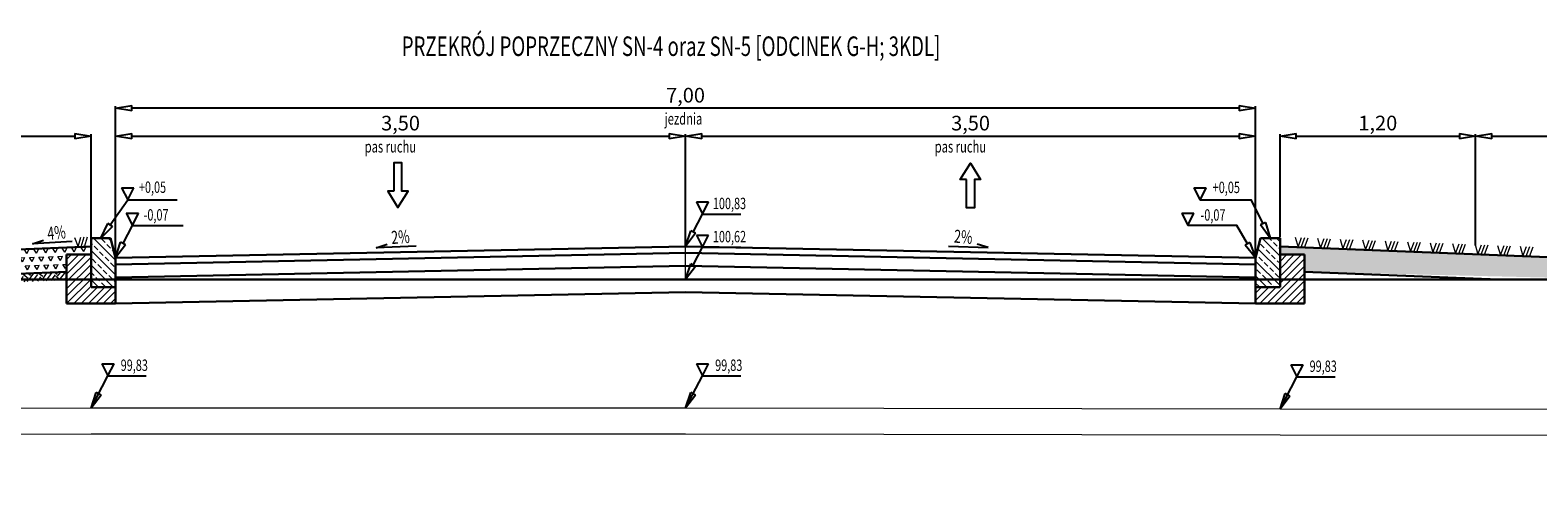
# Model space of a CAD drawing. Units: metres. Extents: x 83096 to 98500, y -34655 to -22889.
# Drawn here: x 96707 to 97632, y -27171 to -26887 of the extents above; entities that cross this region are included whole.
import ezdxf

# ---------------------------------------------------------------- set-up
doc = ezdxf.new("R2010")
doc.units = ezdxf.units.M
for name, color, linetype, lineweight in [('element', 20, 'Continuous', 30), ('kreskowanie', 8, 'Continuous', 15), ('opis', 10, 'Continuous', 25), ('wymiary', 141, 'Continuous', 25)]:
    doc.layers.add(name, color=color, linetype=linetype, lineweight=lineweight)
doc.layers.add('wym przekr', color=10, linetype='Continuous')
doc.styles.add('Romans', font='Romans.shx')
doc.styles.get("Standard").update_dxf_attribs({"font": 'romans.shx', "width": 0.7})
doc.dimstyles.new('ISO-25', dxfattribs={"dimtxt": 2.5, "dimasz": 2.5, "dimexe": 1.25, "dimexo": 0.625, "dimtad": 1, "dimzin": 1, "dimtxsty": 'Standard', "dimblk": 'CLOSEDBLANK', "dimcen": 2.5, "dimclrd": 256, "dimclre": 256, "dimclrt": 256, "dimazin": 0, "dimtfac": 1, "dimtmove": 0, "dimatfit": 3, "dimldrblk": 'CLOSEDBLANK', "dimfxl": 0, "dimlwd": -1, "dimlwe": -1, "dimarcsym": 0})

# ---------------------------------------------------------------- blocks, each defined once
blk = doc.blocks.new('_ClosedBlank')
at = {"layer": 'wymiary', "color": 0, "lineweight": -2}
for p, q in [((-1, 0.167), (0, 0)), ((-1, 0.167), (-1, -0.167)), ((0, 0), (-1, -0.167))]:
    blk.add_line(p, q, dxfattribs=at)
blk = doc.blocks.new('*D182')
at = {"layer": 'Defpoints', "color": 0, "lineweight": 18, "transparency": 16777216}
for p in [(97594.18, -26952.24), (97474.05, -27015.02), (97594.18, -27020.02)]:
    blk.add_point(p, dxfattribs=at)
at = {"layer": 'wym przekr', "transparency": 16777216}
for p, q in [((97474.05, -27014.4), (97474.05, -26950.99)), ((97484.05, -26952.24), (97584.18, -26952.24)), ((97594.18, -27019.4), (97594.18, -26950.99))]:
    blk.add_line(p, q, dxfattribs=at)
at = {"layer": 'wym przekr', "transparency": 16777216, "xscale": 10, "yscale": 10, "zscale": 10, "rotation": 180}
blk.add_blockref('_ClosedBlank', (97474.05, -26952.24), dxfattribs=at)
at = {"layer": 'wym przekr', "transparency": 16777216, "xscale": 10, "yscale": 10, "zscale": 10}
blk.add_blockref('_ClosedBlank', (97594.18, -26952.24), dxfattribs=at)
at = {"layer": 'wym przekr', "transparency": 16777216, "insert": (97534.11, -26945.38), "char_height": 9, "attachment_point": 5}
blk.add_mtext('1,20', dxfattribs=at)
blk = doc.blocks.new('*D183')
at = {"layer": 'Defpoints', "color": 0, "lineweight": 18, "transparency": 16777216}
for p in [(96744.05, -26952.29), (96484.05, -27020.02), (96744.05, -27020.02)]:
    blk.add_point(p, dxfattribs=at)
at = {"layer": 'wym przekr', "transparency": 16777216}
for p, q in [((96484.05, -27019.4), (96484.05, -26951.04)), ((96494.05, -26952.29), (96734.05, -26952.29)), ((96744.05, -27019.4), (96744.05, -26951.04))]:
    blk.add_line(p, q, dxfattribs=at)
at = {"layer": 'wym przekr', "transparency": 16777216, "xscale": 10, "yscale": 10, "zscale": 10, "rotation": 180}
blk.add_blockref('_ClosedBlank', (96484.05, -26952.29), dxfattribs=at)
at = {"layer": 'wym przekr', "transparency": 16777216, "xscale": 10, "yscale": 10, "zscale": 10}
blk.add_blockref('_ClosedBlank', (96744.05, -26952.29), dxfattribs=at)
at = {"layer": 'wym przekr', "transparency": 16777216, "insert": (96614.05, -26945.43), "char_height": 9, "attachment_point": 5}
blk.add_mtext('2,60', dxfattribs=at)
blk = doc.blocks.new('*D184')
at = {"layer": 'Defpoints', "color": 0, "lineweight": 18, "transparency": 16777216}
for p in [(97799.05, -26952.24), (97594.18, -27015.02), (97799.05, -27020.02)]:
    blk.add_point(p, dxfattribs=at)
at = {"layer": 'wym przekr', "transparency": 16777216}
for p, q in [((97594.18, -27014.4), (97594.18, -26950.99)), ((97604.18, -26952.24), (97789.05, -26952.24)), ((97799.05, -27019.4), (97799.05, -26950.99))]:
    blk.add_line(p, q, dxfattribs=at)
at = {"layer": 'wym przekr', "transparency": 16777216, "xscale": 10, "yscale": 10, "zscale": 10, "rotation": 180}
blk.add_blockref('_ClosedBlank', (97594.18, -26952.24), dxfattribs=at)
at = {"layer": 'wym przekr', "transparency": 16777216, "xscale": 10, "yscale": 10, "zscale": 10}
blk.add_blockref('_ClosedBlank', (97799.05, -26952.24), dxfattribs=at)
at = {"layer": 'wym przekr', "transparency": 16777216, "insert": (97696.61, -26945.38), "char_height": 9, "attachment_point": 5}
blk.add_mtext('2,05', dxfattribs=at)

msp = doc.modelspace()

# ---------------------------------------------------------------- hatches: boundary and pattern name
at = {"layer": 'kreskowanie'}
h = msp.add_hatch(dxfattribs=at)
h.set_pattern_fill('TRIANG', scale=0.61, angle=2, style=0)
h.set_pattern_definition([(62, (96690.6977, -27039.924), (-3.07896, 4.92737), [2.90512, -2.90512]), (122, (96690.6977, -27039.924), (-5.8067, -0.20277), [2.90512, -2.90512]), (2, (96689.158, -27037.4604), (2.72775, 5.13015), [2.90512, -2.90512])])
h.paths.add_polyline_path([(96690.718, -27024.244), (96690.721, -27024.247), (96690.72, -27024.243), (96694.047, -27022.024), (96702.598, -27021.682), (96702.607, -27021.706), (96702.613, -27021.682), (96740.049, -27020.184), (96740.05, -27020.187), (96740.051, -27020.184), (96744.047, -27020.024), (96744.047, -27025.024), (96729.047, -27025.024), (96729.047, -27035.636), (96698.859, -27036.844), (96693.526, -27040.399), (96670.592, -27037.662), (96666.485, -27040.399), (96688.18, -27043.433), (96682.597, -27042.678), (96679.127, -27038.121), (96668.626, -27042.049), (96664.84, -27043.035), (96671.916, -27036.779), (96668.991, -27038.734), (96668.989, -27038.73), (96679.852, -27031.488), (96679.856, -27031.49), (96679.855, -27031.486)])
h = msp.add_hatch(dxfattribs=at)
h.set_pattern_fill('ANSI33', angle=90, style=0)
h.set_pattern_definition([(135, (7814.484, -6972.487), (-4.49012806, -4.49012806), []), (135, (7814.484, -6967.997), (-4.49012806, -4.49012806), [3.175, -1.5875])])
h.paths.add_polyline_path([(97474.047, -27015.024), (97462.047, -27015.024), (97459.047, -27027.024), (97459.047, -27045.024), (97474.047, -27045.024)])
h = msp.add_hatch(dxfattribs=at)
h.set_pattern_fill('TRIANG', scale=0.61, angle=357, style=0)
h.set_pattern_definition([(57, (9774.455, -3111.9027), (-2.6377983, 5.17697065), [2.905125, -2.905125]), (117, (9774.455, -3111.9027), (-5.80228725, 0.304085), [2.905125, -2.905125]), (357, (9773.136, -3109.314), (3.16448895, 4.87288566), [2.905125, -2.905125])])
h.paths.add_polyline_path([(97887.376, -27038.644), (97887.373, -27038.647), (97887.374, -27038.643), (97884.047, -27036.424), (97871.435, -27035.92), (97871.434, -27035.924), (97871.432, -27035.92), (97857.621, -27035.367), (97857.62, -27035.37), (97857.62, -27035.367), (97843.807, -27034.815), (97843.806, -27034.817), (97843.806, -27034.815), (97829.996, -27034.262), (97829.994, -27034.267), (97829.993, -27034.262), (97816.182, -27033.71), (97816.181, -27033.712), (97816.181, -27033.71), (97802.368, -27033.157), (97802.367, -27033.16), (97802.366, -27033.157), (97747.113, -27030.947), (97747.112, -27030.949), (97747.112, -27030.947), (97733.299, -27030.395), (97733.297, -27030.401), (97733.295, -27030.394), (97719.485, -27029.842), (97719.484, -27029.846), (97719.482, -27029.842), (97705.671, -27029.289), (97705.67, -27029.292), (97705.67, -27029.289), (97691.857, -27028.737), (97691.856, -27028.739), (97691.856, -27028.737), (97678.045, -27028.184), (97678.044, -27028.187), (97678.043, -27028.184), (97474.047, -27020.024), (97474.047, -27025.024), (97489.047, -27025.024), (97489.047, -27035.636), (97691.582, -27040.399), (97888.209, -27040.399), (97889.036, -27039.758), (97930.838, -27067.618), (97930.834, -27067.621), (97930.835, -27067.617), (97919.972, -27060.375), (97919.969, -27060.377), (97919.97, -27060.373), (97909.107, -27053.131), (97909.103, -27053.134), (97909.105, -27053.13), (97898.242, -27045.888), (97898.238, -27045.89), (97898.239, -27045.886)])
h = msp.add_hatch(dxfattribs=at)
h.set_pattern_fill('ANSI31', style=0)
h.set_pattern_definition([(45, (96744.047, -27040.0245), (-2.24506, 2.24506), [])])
h.paths.add_polyline_path([(96759.047, -27045.024), (96744.047, -27045.024), (96744.047, -27025.024), (96729.047, -27025.024), (96729.047, -27055.024), (96759.047, -27055.024)])
h = msp.add_hatch(dxfattribs=at)
h.set_pattern_fill('ANSI31', style=0)
h.set_pattern_definition([(45, (7814.484, -6972.4868), (-2.24506403, 2.24506403), [])])
h.paths.add_polyline_path([(97489.047, -27025.024), (97474.047, -27025.024), (97474.047, -27045.024), (97459.047, -27045.024), (97459.047, -27055.024), (97489.047, -27055.024)])
h = msp.add_hatch(dxfattribs=at)
h.set_pattern_fill('EARTH', angle=53, style=0)
h.set_pattern_definition([(53, (7166.434, -6972.487), (-1.2498101, 8.8928609), [6.35, -6.35]), (53, (7164.532, -6971.054), (-1.2498101, 8.8928609), [6.35, -6.35]), (53, (7162.6305, -6969.6207), (-1.2498101, 8.8928609), [6.35, -6.35]), (143, (7162.474, -6968.509), (-8.8928609, -1.2498101), [6.35, -6.35]), (143, (7163.907, -6966.6073), (-8.8928609, -1.2498101), [6.35, -6.35]), (143, (7165.3404, -6964.7056), (-8.8928609, -1.2498101), [6.35, -6.35])])
h.paths.add_polyline_path([(96698.957, -27036.84), (96729.047, -27035.636), (96729.047, -27040.578), (96700.856, -27041.768)])

# ---------------------------------------------------------------- linework, layer by layer
at = {"layer": 'element', "color": 7}
for p, q in [((96694.047, -27022.024), (96744.047, -27020.024)), ((96756.047, -27015.024), (96744.047, -27015.024)), ((96744.047, -27015.024), (96744.047, -27045.024)), ((96744.047, -27015.024), (96744.047, -27020.024)), ((96759.047, -27027.024), (96756.047, -27015.024)), ((97109.047, -27020.024), (96759.047, -27027.024)), ((97459.047, -27027.024), (97109.047, -27020.024)), ((97459.047, -27027.024), (97462.047, -27015.024)), ((97462.047, -27015.024), (97474.047, -27015.024)), ((97474.047, -27015.024), (97474.047, -27045.024)), ((97884.047, -27036.424), (97474.047, -27020.024)), ((96729.047, -27055.024), (96729.047, -27025.024)), ((96729.047, -27025.024), (96744.047, -27025.024)), ((96759.047, -27031.025), (97109.047, -27024.025)), ((96759.047, -27045.024), (96759.047, -27027.024)), ((97109.047, -27024.025), (97459.047, -27031.025)), ((97459.047, -27055.024), (97459.047, -27027.024)), ((97489.047, -27025.024), (97474.047, -27025.024)), ((97489.047, -27055.024), (97489.047, -27025.024)), ((96698.859, -27036.844), (96729.047, -27035.636)), ((97109.047, -27032.027), (96759.047, -27039.027)), ((97459.047, -27039.027), (97109.047, -27032.027)), ((97608.122, -27040.399), (97489.047, -27035.636)), ((96744.047, -27045.024), (96759.047, -27045.024)), ((97474.047, -27045.024), (97459.047, -27045.024)), ((96759.047, -27055.024), (96729.047, -27055.024)), ((97459.047, -27055.024), (97489.047, -27055.024))]:
    msp.add_line(p, q, dxfattribs=at)
at = {"layer": 'element', "color": 7, "lineweight": 18}
msp.add_line((97109.047, -27040.399), (97109.047, -27019.399), dxfattribs=at)
at = {"layer": 'element', "color": 3}
msp.add_line((98085.815, -27040.399), (96380.815, -27040.399), dxfattribs=at)
at = {"layer": 'element', "color": 7}
msp.add_lwpolyline([(96759.047, -27045.028), (96759.047, -27055.03), (97109.047, -27048.03), (97459.047, -27055.024)], dxfattribs=at)
at = {"layer": 'element', "color": 1, "lineweight": 18}
for points in [[(98059.672, -27155.399), (97890.01, -27120.399), (97474.047, -27120.024), (97109.047, -27119.399), (96744.047, -27119.399), (96484.047, -27120.399)], [(98059.672, -27171.399), (97890.01, -27136.399), (97474.047, -27136.024), (97109.047, -27135.399), (96744.047, -27135.399), (96484.047, -27136.399)]]:
    msp.add_lwpolyline(points, dxfattribs=at)
at = {"layer": 'kreskowanie', "color": 7}
for p, q in [((96733.814, -27014.432), (96736.053, -27020.346)), ((96736.053, -27020.346), (96737.811, -27014.271)), ((96738.052, -27020.266), (96739.809, -27014.19)), ((96740.05, -27020.185), (96741.807, -27014.11)), ((96744.812, -27018.799), (96744.047, -27018.034)), ((96759.047, -27028.544), (96745.527, -27015.024)), ((96748.179, -27022.167), (96745.934, -27019.922)), ((96752.67, -27017.677), (96750.424, -27015.432)), ((96756.037, -27021.044), (96753.792, -27018.799)), ((96756.56, -27017.077), (96754.508, -27015.024)), ((97483.34, -27014.388), (97485.095, -27020.464)), ((97485.095, -27020.464), (97487.337, -27014.55)), ((97487.093, -27020.545), (97489.335, -27014.631)), ((97489.092, -27020.626), (97491.333, -27014.712)), ((97497.15, -27014.943), (97498.905, -27021.019)), ((97498.905, -27021.019), (97501.147, -27015.105)), ((97500.904, -27021.1), (97503.145, -27015.186)), ((97502.902, -27021.181), (97505.143, -27015.267)), ((97510.96, -27015.497), (97512.715, -27021.573)), ((97512.715, -27021.573), (97514.957, -27015.659)), ((97514.714, -27021.655), (97516.955, -27015.741)), ((97516.712, -27021.736), (97518.954, -27015.822)), ((97524.77, -27016.052), (97526.526, -27022.128)), ((97526.526, -27022.128), (97528.767, -27016.214)), ((97528.524, -27022.209), (97530.765, -27016.295)), ((97530.522, -27022.29), (97532.764, -27016.376)), ((97538.582, -27016.602), (97540.337, -27022.678)), ((97540.337, -27022.678), (97542.579, -27016.764)), ((97542.336, -27022.759), (97544.577, -27016.845)), ((97544.334, -27022.841), (97546.576, -27016.927)), ((97552.395, -27017.155), (97554.15, -27023.231)), ((97554.15, -27023.231), (97556.392, -27017.317)), ((97556.148, -27023.312), (97558.39, -27017.398)), ((97558.147, -27023.393), (97560.388, -27017.479)), ((97566.206, -27017.707), (97567.961, -27023.783)), ((97567.961, -27023.783), (97570.203, -27017.869)), ((97569.959, -27023.864), (97572.201, -27017.95)), ((97571.958, -27023.945), (97574.199, -27018.031)), ((97580.017, -27018.26), (97581.772, -27024.336)), ((97581.772, -27024.336), (97584.014, -27018.422)), ((97583.77, -27024.417), (97586.012, -27018.503)), ((97585.769, -27024.498), (97588.01, -27018.584)), ((97593.829, -27018.812), (97595.585, -27024.888)), ((97595.585, -27024.888), (97597.826, -27018.974)), ((97597.583, -27024.969), (97599.825, -27019.055)), ((97599.581, -27025.05), (97601.823, -27019.136)), ((97607.642, -27019.365), (97609.397, -27025.441)), ((97609.397, -27025.441), (97611.639, -27019.527)), ((97611.395, -27025.522), (97613.637, -27019.608)), ((97613.394, -27025.603), (97615.635, -27019.689)), ((97621.456, -27019.917), (97623.211, -27025.993)), ((97623.211, -27025.993), (97625.453, -27020.079)), ((97625.21, -27026.074), (97627.451, -27020.16)), ((97627.208, -27026.155), (97629.449, -27020.241)), ((96759.047, -27037.524), (96744.047, -27022.524)), ((96747.057, -27030.024), (96744.812, -27027.779)), ((96750.424, -27033.392), (96748.179, -27031.147)), ((96751.547, -27025.534), (96749.302, -27023.289)), ((96754.915, -27028.902), (96752.67, -27026.657)), ((96758.282, -27032.27), (96756.037, -27030.024)), ((96758.057, -27023.064), (96757.16, -27022.167)), ((96757.567, -27045.024), (96744.047, -27031.505)), ((96745.934, -27037.882), (96744.047, -27035.995)), ((96748.587, -27045.024), (96744.047, -27040.485)), ((96749.302, -27041.25), (96747.057, -27039.005)), ((96753.792, -27036.76), (96751.547, -27034.515)), ((96757.16, -27040.127), (96754.915, -27037.882)), ((96744.096, -27045.024), (96744.047, -27044.975)), ((96752.67, -27044.617), (96750.424, -27042.372)), ((96759.047, -27042.015), (96758.282, -27041.25))]:
    msp.add_line(p, q, dxfattribs=at)
at = {"layer": 'opis', "color": 7}
for p, q in [((96708.118, -27018.49), (96714.824, -27016.192)), ((96732.514, -27017.016), (96708.118, -27018.49)), ((96919.149, -27020.797), (96925.908, -27018.659)), ((96943.573, -27019.904), (96919.149, -27020.797)), ((97270.464, -27019.823), (97294.888, -27020.716)), ((97294.888, -27020.716), (97288.129, -27018.578))]:
    msp.add_line(p, q, dxfattribs=at)
for points in [[(96929.913, -26986.114), (96926.163, -26986.114), (96932.413, -26996.114), (96938.663, -26986.114), (96934.913, -26986.114), (96934.913, -26968.614), (96929.913, -26968.614), (96929.913, -26968.614, -0.4142136), (96929.913, -26968.614), (96929.913, -26968.614)], [(97281.492, -26978.864), (97277.742, -26978.864), (97283.992, -26968.864), (97290.242, -26978.864), (97286.492, -26978.864), (97286.492, -26996.364), (97281.492, -26996.364), (97281.492, -26996.364, 0.4142136), (97281.492, -26996.364), (97281.492, -26996.364)]]:
    msp.add_lwpolyline(points, format="xyb", close=True, dxfattribs=at)
at = {"layer": 'wym przekr', "color": 7}
for p, q in [((96759.047, -26988.095), (96759.047, -26933.889)), ((97449.047, -26935.139), (96769.047, -26935.139)), ((97459.047, -27026.399), (97459.047, -26933.889)), ((96759.047, -27026.399), (96759.047, -26951.041)), ((96769.047, -26952.291), (97099.047, -26952.291)), ((97109.047, -27019.399), (97109.047, -26951.041)), ((97109.047, -27019.399), (97109.047, -26951.041)), ((97119.047, -26952.291), (97449.047, -26952.291)), ((97459.047, -27026.399), (97459.047, -26951.041)), ((96762.794, -26983.994), (96770.294, -26983.994)), ((96762.794, -26983.994), (96766.544, -26991.494)), ((96766.544, -26991.494), (96770.294, -26983.994)), ((97421.177, -26984.106), (97428.677, -26984.106)), ((97421.177, -26984.106), (97424.927, -26991.606)), ((97424.927, -26991.606), (97428.677, -26984.106)), ((97115.672, -26992.678), (97119.422, -27000.178)), ((97115.672, -26992.678), (97123.172, -26992.678)), ((97119.422, -27000.178), (97123.172, -26992.678)), ((96765.672, -26999.678), (96769.422, -27007.178)), ((96765.672, -26999.678), (96773.172, -26999.678)), ((96769.422, -27007.178), (96773.172, -26999.678)), ((97413.686, -26999.678), (97417.436, -27007.178)), ((97413.686, -26999.678), (97421.186, -26999.678)), ((97417.436, -27007.178), (97421.186, -26999.678)), ((97115.672, -27013.053), (97119.422, -27020.553)), ((97115.672, -27013.053), (97123.172, -27013.053)), ((97119.422, -27020.553), (97123.172, -27013.053))]:
    msp.add_line(p, q, dxfattribs=at)
at = {"layer": 'wym przekr'}
for p, q in [((96750.672, -27092.053), (96754.422, -27099.553)), ((96750.672, -27092.053), (96758.172, -27092.053)), ((96754.422, -27099.553), (96758.172, -27092.053)), ((97115.672, -27092.053), (97119.422, -27099.553)), ((97115.672, -27092.053), (97123.172, -27092.053)), ((97119.422, -27099.553), (97123.172, -27092.053)), ((97480.672, -27092.678), (97484.422, -27100.178)), ((97480.672, -27092.678), (97488.172, -27092.678)), ((97484.422, -27100.178), (97488.172, -27092.678))]:
    msp.add_line(p, q, dxfattribs=at)
at = {"layer": 'wym przekr', "color": 7}
for points in [[(96755.788, -27006.836), (96766.544, -26991.494), (96796.976, -26991.494)], [(97463.618, -27006.059), (97456.48, -26991.606), (97424.927, -26991.606)], [(97113.68, -27011.162), (97119.422, -27000.178), (97142.917, -27000.178)], [(96763.68, -27018.162), (96769.422, -27007.178), (96800.588, -27007.178)], [(97454.011, -27018.385), (97447.48, -27007.178), (97417.436, -27007.178)], [(97113.68, -27031.537), (97119.422, -27020.553), (97142.917, -27020.553)]]:
    msp.add_lwpolyline(points, dxfattribs=at)

# ---------------------------------------------------------------- block references
for p, xscale, yscale, zscale, rotation in [((96759.047, -26935.139), 10, 10, 10, 180), ((96759.047, -26952.291), 10, 10, 10, 180), ((97109.047, -26952.291), 10, 10, 10, 180), ((96750.047, -27015.024), 10, 10, 10, 234.9660242109891), ((97109.047, -27020.024), 10, 10, 10, 242.399932588955), ((97468.047, -27015.024), 10, 10, 10, 296.2864596012425), ((96759.047, -27027.024), 10, 10, 10, 242.399932588955), ((97459.047, -27027.024), 9.999999999999998, 9.999999999999998, 9.999999999999998, 300.2357349893238), ((97109.047, -27040.399), 10, 10, 10, 242.399932588955)]:
    msp.add_blockref('_ClosedBlank', p, dxfattribs=dict(at, xscale=xscale, yscale=yscale, zscale=zscale, rotation=rotation))
at = {"layer": 'wym przekr', "color": 7, "xscale": 10, "yscale": 10, "zscale": 10}
for p in [(97459.047, -26935.139), (97109.047, -26952.291), (97459.047, -26952.291)]:
    msp.add_blockref('_ClosedBlank', p, dxfattribs=at)

# ---------------------------------------------------------------- texts
at = {"layer": 'opis', "color": 7, "width": 0.7}
for s, rotation, p in [('4%%%', 5.40894, (96717.566, -27016.044)), ('2%', 4.043844, (96928.653, -27018.577)), ('2%', 355.956156, (97273.68, -27017.668))]:
    msp.add_text(s, height=8, rotation=rotation, dxfattribs=at).set_placement(p)
at = {"layer": 'wym przekr', "style": 'Romans', "width": 0.7}
msp.add_text('PRZEKRÓJ POPRZECZNY SN-4 oraz SN-5 [ODCINEK G-H; 3KDL]', height=12, dxfattribs=at).set_placement((96934.791, -26903.028))
at = {"layer": 'wym przekr', "color": 7, "style": 'Romans', "width": 0.7}
for s, p in [('jezdnia', (97096.198, -26945.178)), ('pas ruchu', (96912.042, -26962.33)), ('pas ruchu', (97262.042, -26962.33))]:
    msp.add_text(s, height=7.2, dxfattribs=at).set_placement(p)
at = {"layer": 'wym przekr', "color": 7, "lineweight": 18, "style": 'Romans', "width": 0.7}
for s, p in [('+0,05', (96773.409, -26987.132)), ('100,83', (97125.821, -26997.115)), ('-0,07', (96776.288, -27004.115)), ('100,62', (97125.821, -27017.49))]:
    msp.add_text(s, height=7, dxfattribs=at).set_placement(p)
at = {"layer": 'wym przekr', "color": 7, "char_height": 9, "attachment_point": 5}
for s, insert in [('7,00', (97109.047, -26928.282)), ('3,50', (96934.047, -26945.434)), ('3,50', (97284.047, -26945.434))]:
    msp.add_mtext(s, dxfattribs=dict(at, insert=insert))
at = {"layer": 'wym przekr', "color": 7, "char_height": 7, "width": 40.89105, "attachment_point": 1, "style": 'Romans'}
for s, insert in [('{\\W0.7;+0,05}', (97432.726, -26980.243)), ('{\\W0.7;-0,07}', (97425.234, -26997.193))]:
    msp.add_mtext(s, dxfattribs=dict(at, insert=insert))
at = {"layer": 'wym przekr', "char_height": 7, "width": 40.89105, "attachment_point": 1, "style": 'Romans'}
for insert in [(96762.221, -27089.49), (97127.221, -27089.49), (97492.221, -27090.115)]:
    msp.add_mtext('{\\W0.7;99,83}', dxfattribs=dict(at, insert=insert))

# ---------------------------------------------------------------- dimensions: what is measured, and where the dimension line sits
at = {"layer": 'wym przekr', "color": 7}
for base, p1, p2, text, picture, middle in [((96744.047, -26952.291), (96484.047, -27020.024), (96744.047, -27020.024), '2,60', '*D183', (96614.047, -26945.434)), ((97594.18, -26952.241), (97474.047, -27015.024), (97594.18, -27020.024), '1,20', '*D182', (97534.113, -26945.384)), ((97799.047, -26952.241), (97594.18, -27015.024), (97799.047, -27020.024), '2,05', '*D184', (97696.613, -26945.384))]:
    dim = msp.add_linear_dim(base=base, p1=p1, p2=p2, text=text, dimstyle='ISO-25', override={"dimtxt": 9, "dimasz": 10, "dimgap": 1.5}, dxfattribs=at)
    dim.commit()
    dim.dimension.update_dxf_attribs({"geometry": picture, "text_midpoint": middle})

# ---------------------------------------------------------------- leaders
at = {"layer": 'wym przekr'}
for points in [[(96744.047, -27119.399), (96754.422, -27099.553), (96777.917, -27099.553)], [(97109.047, -27119.399), (97119.422, -27099.553), (97142.917, -27099.553)], [(97474.047, -27120.024), (97484.422, -27100.178), (97507.917, -27100.178)]]:
    msp.add_leader(points, dimstyle='ISO-25', override={"dimtxt": 5, "dimasz": 10}, dxfattribs=at)

doc.saveas('drawing.dxf')
